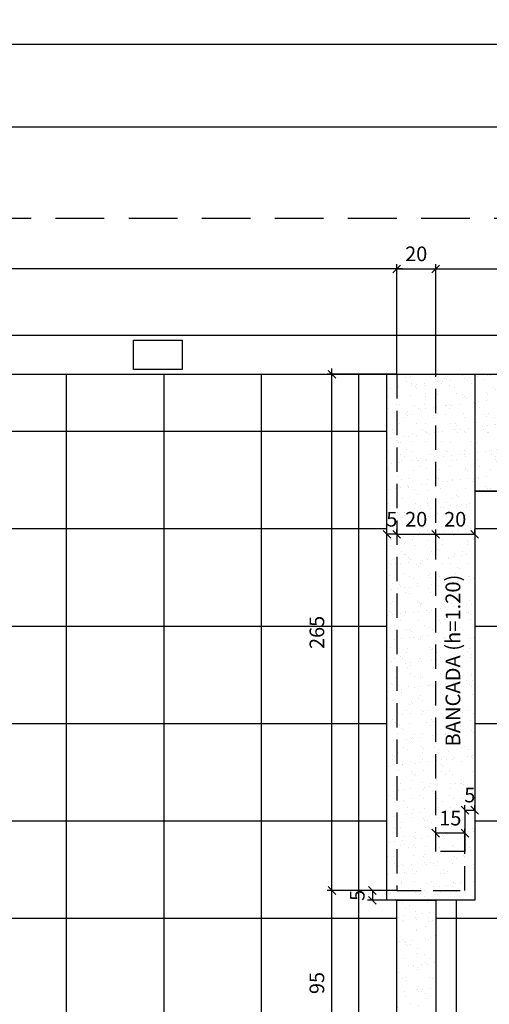
# Model space of a CAD drawing. Units: millimetres. Extents: x 3074 to 3464, y -10318 to -10088.
# Drawn here: x 3151 to 3156, y -10155 to -10144 of the extents above; entities that cross this region are included whole.
import ezdxf

# ---------------------------------------------------------------- set-up
doc = ezdxf.new("R2010")
doc.units = ezdxf.units.MM
doc.header["$MEASUREMENT"] = 0
doc.header["$PDMODE"] = 32
doc.linetypes.add('HIDDEN', pattern=[0.375, 0.25, -0.125])
for name, color, linetype in [('02', 2, 'Continuous'), ('04', 4, 'Continuous'), ('Sasazaki', 7, 'Continuous'), ('TEXTO', 2, 'Continuous')]:
    doc.layers.add(name, color=color, linetype=linetype)
doc.styles.add('R100', font='romans.shx')
doc.styles.add('ROMANS', font='romans.shx', dxfattribs={"height": 0.15})
doc.dimstyles.new('Cota_interna', dxfattribs={"dimtxt": 0.15, "dimasz": 0.15, "dimexe": 0.15, "dimexo": 0.03, "dimgap": 0.08, "dimtad": 1, "dimjust": 1, "dimzin": 0, "dimdsep": 46, "dimtxsty": 'ROMANS', "dimblk": 'ARCHTICK', "dimcen": 0, "dimdle": 0.15, "dimse1": 1, "dimse2": 1, "dimsd1": 1, "dimsd2": 1, "dimclrd": 1, "dimclre": 1, "dimclrt": 2, "dimadec": 4, "dimazin": 0, "dimtfac": 1, "dimtofl": 0, "dimtmove": 0, "dimatfit": 3, "dimldrblk": 'ARCHTICK', "dimfxl": 1, "dimtolj": 1, "dimtzin": 0, "dimlwd": 25, "dimarcsym": 0})
doc.dimstyles.new('TICK', dxfattribs={"dimtxt": 0.1, "dimasz": 0.08, "dimexe": 0.05, "dimexo": 0, "dimgap": 0.08, "dimtad": 1, "dimzin": 0, "dimdsep": 46, "dimtxsty": 'ROMANS', "dimblk1": 'OBLIQUE', "dimblk2": 'OBLIQUE', "dimsah": 1, "dimcen": 0.05, "dimdle": 0.06, "dimclrd": 1, "dimclre": 1, "dimclrt": 2, "dimadec": 0, "dimazin": 0, "dimtfac": 1, "dimtix": 1, "dimtmove": 2, "dimatfit": 3, "dimldrblk": 'OBLIQUE', "dimfxl": 1, "dimtolj": 1, "dimtzin": 0, "dimarcsym": 0})
pattern_1 = [(37.5, (-40.24497, -2132.35712), (-0.0062993358, 0.192682377), [0, -0.152, 0, -0.17, 0, -0.1625]), (7.5, (-40.24497, -2132.35712), (0.1769776705, 0.2822146065), [0, -0.082, 0, -0.137, 0, -0.0525]), (327.5, (-40.36797, -2132.35712), (0.3114141862, 0.0005659054), [0, -0.05, 0, -0.18, 0, -0.235]), (317.5, (-40.36797, -2132.35712), (0.3006126605, 0.0877675565), [0, -0.025, 0, -0.118, 0, -0.135])]
pattern_2 = [(0, (44.51, -288.6481), (0, 1), []), (90, (44.51, -288.6481), (-1, 6e-17), [])]

# ---------------------------------------------------------------- blocks, each defined once
blk = doc.blocks.new('_Oblique')
at = {"color": 0, "linetype": 'ByBlock', "lineweight": -2}
blk.add_line((-0.5, -0.5), (0.5, 0.5), dxfattribs=at)
blk = doc.blocks.new('*D175')
at = {"layer": 'Defpoints', "color": 0, "ltscale": 0.9, "transparency": 16777216}
for p in [(3154.234, -10153.363), (3154.898, -10153.363), (3154.898, -10155.263)]:
    blk.add_point(p, dxfattribs=at)
at = {"layer": 'Sasazaki', "color": 1, "lineweight": -2, "ltscale": 0.9, "transparency": 16777216}
for p, q in [((3154.898, -10153.363), (3154.184, -10153.363)), ((3154.234, -10155.323), (3154.234, -10153.303)), ((3154.898, -10155.263), (3154.184, -10155.263))]:
    blk.add_line(p, q, dxfattribs=at)
at = {"layer": 'Sasazaki', "color": 1, "lineweight": -2, "ltscale": 0.9, "transparency": 16777216, "xscale": 0.08, "yscale": 0.08, "zscale": 0.08}
for p, rotation in [((3154.234, -10153.363), 90), ((3154.234, -10155.263), 270)]:
    blk.add_blockref('_Oblique', p, dxfattribs=dict(at, rotation=rotation))
at = {"layer": 'Sasazaki', "color": 2, "ltscale": 0.9, "transparency": 16777216, "insert": (3154.079, -10154.313), "char_height": 0.15, "attachment_point": 5, "rotation": 90, "style": 'ROMANS'}
blk.add_mtext('\\A1;95', dxfattribs=at)
blk = doc.blocks.new('*D176')
at = {"layer": 'Defpoints', "color": 0, "ltscale": 0.9, "transparency": 16777216}
for p in [(3154.234, -10148.063), (3154.898, -10148.063), (3154.898, -10153.363)]:
    blk.add_point(p, dxfattribs=at)
at = {"layer": 'Sasazaki', "color": 1, "lineweight": -2, "ltscale": 0.9, "transparency": 16777216}
for p, q in [((3154.234, -10153.423), (3154.234, -10148.003)), ((3154.898, -10148.063), (3154.184, -10148.063)), ((3154.898, -10153.363), (3154.184, -10153.363))]:
    blk.add_line(p, q, dxfattribs=at)
at = {"layer": 'Sasazaki', "color": 1, "lineweight": -2, "ltscale": 0.9, "transparency": 16777216, "xscale": 0.08, "yscale": 0.08, "zscale": 0.08}
for p, rotation in [((3154.234, -10148.063), 90), ((3154.234, -10153.363), 270)]:
    blk.add_blockref('_Oblique', p, dxfattribs=dict(at, rotation=rotation))
at = {"layer": 'Sasazaki', "color": 2, "ltscale": 0.9, "transparency": 16777216, "insert": (3154.079, -10150.713), "char_height": 0.15, "attachment_point": 5, "rotation": 90, "style": 'ROMANS'}
blk.add_mtext('\\A1;265', dxfattribs=at)
blk = doc.blocks.new('*D181')
at = {"layer": 'Defpoints', "color": 0, "ltscale": 0.9, "transparency": 16777216}
for p in [(3160.298, -10146.981), (3155.298, -10148.063), (3160.298, -10148.063)]:
    blk.add_point(p, dxfattribs=at)
at = {"layer": 'Sasazaki', "color": 1, "lineweight": -2, "ltscale": 0.9, "transparency": 16777216}
for p, q in [((3155.238, -10146.981), (3160.358, -10146.981)), ((3155.298, -10148.063), (3155.298, -10146.931)), ((3160.298, -10148.063), (3160.298, -10146.931))]:
    blk.add_line(p, q, dxfattribs=at)
at = {"layer": 'Sasazaki', "color": 1, "lineweight": -2, "ltscale": 0.9, "transparency": 16777216, "xscale": 0.08, "yscale": 0.08, "zscale": 0.08, "rotation": 180}
blk.add_blockref('_Oblique', (3155.298, -10146.981), dxfattribs=at)
at = {"layer": 'Sasazaki', "color": 1, "lineweight": -2, "ltscale": 0.9, "transparency": 16777216, "xscale": 0.08, "yscale": 0.08, "zscale": 0.08}
blk.add_blockref('_Oblique', (3160.298, -10146.981), dxfattribs=at)
at = {"layer": 'Sasazaki', "color": 2, "ltscale": 0.9, "transparency": 16777216, "insert": (3157.798, -10146.826), "char_height": 0.15, "attachment_point": 5, "style": 'ROMANS'}
blk.add_mtext('\\A1;250', dxfattribs=at)
blk = doc.blocks.new('*D182')
at = {"layer": 'Defpoints', "color": 0, "ltscale": 0.9, "transparency": 16777216}
for p in [(3155.298, -10146.981), (3154.898, -10148.063), (3155.298, -10148.063)]:
    blk.add_point(p, dxfattribs=at)
at = {"layer": 'Sasazaki', "color": 1, "lineweight": -2, "ltscale": 0.9, "transparency": 16777216}
for p, q in [((3154.898, -10148.063), (3154.898, -10146.931)), ((3154.898, -10146.981), (3155.298, -10146.981)), ((3155.298, -10148.063), (3155.298, -10146.931))]:
    blk.add_line(p, q, dxfattribs=at)
at = {"layer": 'Sasazaki', "color": 2, "ltscale": 0.9, "transparency": 16777216, "insert": (3155.098, -10146.826), "char_height": 0.15, "attachment_point": 5, "style": 'ROMANS'}
blk.add_mtext('\\A1;20', dxfattribs=at)
blk = doc.blocks.new('*D183')
at = {"layer": 'Defpoints', "color": 0, "ltscale": 0.9, "transparency": 16777216}
for p in [(3128.198, -10146.981), (3128.198, -10146.981), (3154.898, -10148.063)]:
    blk.add_point(p, dxfattribs=at)
at = {"layer": 'Sasazaki', "color": 1, "lineweight": -2, "ltscale": 0.9, "transparency": 16777216}
for p, q in [((3154.958, -10146.981), (3128.138, -10146.981)), ((3128.198, -10146.981), (3128.198, -10146.931)), ((3154.898, -10148.063), (3154.898, -10146.931))]:
    blk.add_line(p, q, dxfattribs=at)
at = {"layer": 'Sasazaki', "color": 1, "lineweight": -2, "ltscale": 0.9, "transparency": 16777216, "xscale": 0.08, "yscale": 0.08, "zscale": 0.08, "rotation": 180}
blk.add_blockref('_Oblique', (3128.198, -10146.981), dxfattribs=at)
at = {"layer": 'Sasazaki', "color": 1, "lineweight": -2, "ltscale": 0.9, "transparency": 16777216, "xscale": 0.08, "yscale": 0.08, "zscale": 0.08}
blk.add_blockref('_Oblique', (3154.898, -10146.981), dxfattribs=at)
at = {"layer": 'Sasazaki', "color": 2, "ltscale": 0.9, "transparency": 16777216, "insert": (3141.548, -10146.826), "char_height": 0.15, "attachment_point": 5, "style": 'ROMANS'}
blk.add_mtext('\\A1;1335', dxfattribs=at)
blk = doc.blocks.new('*D184')
at = {"layer": 'Defpoints', "color": 0, "ltscale": 0.25, "transparency": 16777216}
for p in [(3154.798, -10149.706), (3154.798, -10149.706), (3154.898, -10149.706)]:
    blk.add_point(p, dxfattribs=at)
at = {"layer": 'Sasazaki', "color": 1, "lineweight": -2, "ltscale": 0.25, "transparency": 16777216}
for p, q in [((3154.798, -10149.706), (3154.798, -10149.656)), ((3154.898, -10149.706), (3154.798, -10149.706)), ((3154.898, -10149.706), (3154.898, -10149.656))]:
    blk.add_line(p, q, dxfattribs=at)
at = {"layer": 'Sasazaki', "color": 2, "ltscale": 0.25, "transparency": 16777216, "insert": (3154.848, -10149.551), "char_height": 0.15, "attachment_point": 5, "style": 'ROMANS'}
blk.add_mtext('\\A1;5', dxfattribs=at)
blk = doc.blocks.new('*D185')
at = {"layer": 'Defpoints', "color": 0, "ltscale": 0.25, "transparency": 16777216}
for p in [(3155.298, -10149.706), (3155.698, -10149.706), (3155.698, -10149.706)]:
    blk.add_point(p, dxfattribs=at)
at = {"layer": 'Sasazaki', "color": 1, "lineweight": -2, "ltscale": 0.25, "transparency": 16777216}
for p, q in [((3155.298, -10149.706), (3155.298, -10149.656)), ((3155.298, -10149.706), (3155.698, -10149.706)), ((3155.698, -10149.706), (3155.698, -10149.656))]:
    blk.add_line(p, q, dxfattribs=at)
at = {"layer": 'Sasazaki', "color": 2, "ltscale": 0.25, "transparency": 16777216, "insert": (3155.498, -10149.551), "char_height": 0.15, "attachment_point": 5, "style": 'ROMANS'}
blk.add_mtext('\\A1;20', dxfattribs=at)
blk = doc.blocks.new('*D186')
at = {"layer": 'Defpoints', "color": 0, "ltscale": 0.25, "transparency": 16777216}
for p in [(3154.898, -10149.706), (3155.298, -10149.706), (3155.298, -10149.706)]:
    blk.add_point(p, dxfattribs=at)
at = {"layer": 'Sasazaki', "color": 1, "lineweight": -2, "ltscale": 0.25, "transparency": 16777216}
for p, q in [((3154.898, -10149.706), (3154.898, -10149.656)), ((3154.898, -10149.706), (3155.298, -10149.706)), ((3155.298, -10149.706), (3155.298, -10149.656))]:
    blk.add_line(p, q, dxfattribs=at)
at = {"layer": 'Sasazaki', "color": 2, "ltscale": 0.25, "transparency": 16777216, "insert": (3155.098, -10149.551), "char_height": 0.15, "attachment_point": 5, "style": 'ROMANS'}
blk.add_mtext('\\A1;20', dxfattribs=at)
blk = doc.blocks.new('*D187')
at = {"layer": 'Defpoints', "color": 0, "ltscale": 0.25, "transparency": 16777216}
for p in [(3154.798, -10153.363), (3154.648, -10153.463), (3154.798, -10153.463)]:
    blk.add_point(p, dxfattribs=at)
at = {"layer": 'Sasazaki', "color": 1, "lineweight": -2, "ltscale": 0.25, "transparency": 16777216}
for p, q in [((3154.798, -10153.363), (3154.598, -10153.363)), ((3154.648, -10153.363), (3154.648, -10153.463)), ((3154.798, -10153.463), (3154.598, -10153.463))]:
    blk.add_line(p, q, dxfattribs=at)
at = {"layer": 'Sasazaki', "color": 2, "ltscale": 0.25, "transparency": 16777216, "insert": (3154.493, -10153.413), "char_height": 0.15, "attachment_point": 5, "rotation": 90, "style": 'ROMANS'}
blk.add_mtext('\\A1;5', dxfattribs=at)
blk = doc.blocks.new('*D188')
at = {"layer": 'Defpoints', "color": 0, "ltscale": 0.9, "transparency": 16777216}
for p in [(3155.298, -10152.775), (3155.298, -10152.963), (3155.598, -10152.963)]:
    blk.add_point(p, dxfattribs=at)
at = {"layer": 'Sasazaki', "color": 1, "lineweight": -2, "ltscale": 0.9, "transparency": 16777216}
for p, q in [((3155.298, -10152.963), (3155.298, -10152.725)), ((3155.598, -10152.963), (3155.598, -10152.725)), ((3155.598, -10152.775), (3155.298, -10152.775))]:
    blk.add_line(p, q, dxfattribs=at)
at = {"layer": 'Sasazaki', "color": 2, "ltscale": 0.9, "transparency": 16777216, "insert": (3155.448, -10152.62), "char_height": 0.15, "attachment_point": 5, "style": 'ROMANS'}
blk.add_mtext('\\A1;15', dxfattribs=at)
blk = doc.blocks.new('*D189')
at = {"layer": 'Defpoints', "color": 0, "ltscale": 0.9, "transparency": 16777216}
for p in [(3155.598, -10152.538), (3155.698, -10152.538), (3155.698, -10152.538)]:
    blk.add_point(p, dxfattribs=at)
at = {"layer": 'Sasazaki', "color": 1, "lineweight": -2, "ltscale": 0.9, "transparency": 16777216}
for p, q in [((3155.598, -10152.538), (3155.598, -10152.488)), ((3155.598, -10152.538), (3155.698, -10152.538)), ((3155.698, -10152.538), (3155.698, -10152.488))]:
    blk.add_line(p, q, dxfattribs=at)
at = {"layer": 'Sasazaki', "color": 2, "ltscale": 0.9, "transparency": 16777216, "insert": (3155.648, -10152.383), "char_height": 0.15, "attachment_point": 5, "style": 'ROMANS'}
blk.add_mtext('\\A1;5', dxfattribs=at)
blk = doc.blocks.new('*D195')
at = {"layer": 'Defpoints', "color": 0, "ltscale": 0.9, "transparency": 16777216}
for p in [(3128.198, -10145.527), (3128.198, -10148.063), (3160.698, -10148.063)]:
    blk.add_point(p, dxfattribs=at)
at = {"layer": 'Sasazaki', "color": 1, "lineweight": -2, "ltscale": 0.9, "transparency": 16777216}
for p, q in [((3128.198, -10148.063), (3128.198, -10145.477)), ((3160.698, -10148.063), (3160.698, -10145.477)), ((3160.758, -10145.527), (3128.138, -10145.527))]:
    blk.add_line(p, q, dxfattribs=at)
at = {"layer": 'Sasazaki', "color": 1, "lineweight": -2, "ltscale": 0.9, "transparency": 16777216, "xscale": 0.08, "yscale": 0.08, "zscale": 0.08, "rotation": 180}
blk.add_blockref('_Oblique', (3128.198, -10145.527), dxfattribs=at)
at = {"layer": 'Sasazaki', "color": 1, "lineweight": -2, "ltscale": 0.9, "transparency": 16777216, "xscale": 0.08, "yscale": 0.08, "zscale": 0.08}
blk.add_blockref('_Oblique', (3160.698, -10145.527), dxfattribs=at)
at = {"layer": 'Sasazaki', "color": 2, "ltscale": 0.9, "transparency": 16777216, "insert": (3144.448, -10145.372), "char_height": 0.15, "attachment_point": 5, "style": 'ROMANS'}
blk.add_mtext('\\A1;1625', dxfattribs=at)
blk = doc.blocks.new('*D197')
at = {"layer": 'Defpoints', "color": 0, "ltscale": 0.9, "transparency": 16777216}
for p in [(3103.396, -10144.675), (3103.396, -10147.663), (3210.698, -10147.663)]:
    blk.add_point(p, dxfattribs=at)
at = {"layer": 'Sasazaki', "color": 1, "lineweight": -2, "ltscale": 0.9, "transparency": 16777216}
for p, q in [((3103.396, -10147.663), (3103.396, -10144.625)), ((3210.698, -10147.663), (3210.698, -10144.625)), ((3210.758, -10144.675), (3103.336, -10144.675))]:
    blk.add_line(p, q, dxfattribs=at)
at = {"layer": 'Sasazaki', "color": 1, "lineweight": -2, "ltscale": 0.9, "transparency": 16777216, "xscale": 0.08, "yscale": 0.08, "zscale": 0.08, "rotation": 180}
blk.add_blockref('_Oblique', (3103.396, -10144.675), dxfattribs=at)
at = {"layer": 'Sasazaki', "color": 1, "lineweight": -2, "ltscale": 0.9, "transparency": 16777216, "xscale": 0.08, "yscale": 0.08, "zscale": 0.08}
blk.add_blockref('_Oblique', (3210.698, -10144.675), dxfattribs=at)
at = {"layer": 'Sasazaki', "color": 2, "ltscale": 0.9, "transparency": 16777216, "insert": (3157.047, -10144.52), "char_height": 0.15, "attachment_point": 5, "style": 'ROMANS'}
blk.add_mtext('\\A1;5365', dxfattribs=at)
blk = doc.blocks.new('*D246')
at = {"layer": 'Defpoints', "color": 0, "linetype": 'ByBlock', "ltscale": 0.9, "transparency": 16777216}
for p in [(3141.77, -10150.657), (3161.52, -10150.657), (3141.77, -10151.266)]:
    blk.add_point(p, dxfattribs=at)
at = {"layer": 'Sasazaki', "color": 2, "linetype": 'ByBlock', "ltscale": 0.9, "transparency": 16777216, "insert": (3161.028, -10151.111), "char_height": 0.15, "attachment_point": 5, "style": 'ROMANS'}
blk.add_mtext('\\A1;J05', dxfattribs=at)
blk = doc.blocks.new('_ArchTick')
at = {"color": 0, "linetype": 'ByBlock', "const_width": 0.15}
blk.add_lwpolyline([(-0.5, -0.5), (0.5, 0.5)], dxfattribs=at)

msp = doc.modelspace()

# ---------------------------------------------------------------- hatches: boundary and pattern name
at = {"layer": 'Sasazaki', "ltscale": 0.25}
h = msp.add_hatch(dxfattribs=at)
h.set_pattern_fill('NET', color=1, scale=8)
h.set_pattern_definition(pattern_2)
h.paths.add_polyline_path([(3154.898, -10153.463), (3154.798, -10153.463), (3154.798, -10148.063), (3128.198, -10148.063), (3128.198, -10149.932), (3128.228, -10149.932), (3128.228, -10150.022), (3129.708, -10150.022), (3129.708, -10149.942), (3129.503, -10149.942), (3129.503, -10149.902), (3129.748, -10149.902), (3129.748, -10150.022), (3129.838, -10150.022), (3129.838, -10150.082, -0.403074), (3128.198, -10151.662, -0.403074), (3129.838, -10153.242), (3129.838, -10153.302), (3129.748, -10153.302), (3129.748, -10153.422), (3129.503, -10153.422), (3129.503, -10153.382), (3129.708, -10153.382), (3129.708, -10153.302), (3128.228, -10153.302), (3128.228, -10153.392), (3128.198, -10155.263), (3133.498, -10155.263), (3136.298, -10155.263), (3139.098, -10155.263), (3139.098, -10162.463), (3144.098, -10162.463), (3144.098, -10161.763), (3144.498, -10161.763), (3144.498, -10162.463), (3149.498, -10162.463), (3149.498, -10161.763), (3149.898, -10161.763), (3149.898, -10162.463), (3154.898, -10162.463), (3154.898, -10155.263)])
h.paths.add_polyline_path([(3148.176, -10155.511), (3148.176, -10156.992), (3146.695, -10156.992), (3146.695, -10155.511)], flags=0)
h.paths.add_polyline_path([(3148.176, -10155.511), (3148.176, -10156.252), (3148.176, -10156.992), (3147.436, -10156.992), (3146.695, -10156.992), (3146.695, -10156.252), (3146.695, -10155.511), (3147.436, -10155.511)], flags=16)
h.paths.add_polyline_path([(3147.068, -10154.812, -1), (3146.705, -10154.812, -1)], flags=16)
h.paths.add_polyline_path([(3134.881, -10152.179), (3133.4, -10152.179), (3133.4, -10150.697), (3134.881, -10150.697)], flags=16)
h.paths.add_polyline_path([(3134.881, -10152.179), (3134.141, -10152.179), (3133.4, -10152.179), (3133.4, -10151.438), (3133.4, -10150.697), (3134.141, -10150.697), (3134.881, -10150.697), (3134.881, -10151.438)], flags=16)
h.paths.add_polyline_path([(3132.163, -10155.1), (3131.163, -10155.1), (3131.163, -10154.46, -0.414214), (3131.223, -10154.4), (3132.103, -10154.4, -0.414214), (3132.163, -10154.46)], flags=16)
h.paths.add_polyline_path([(3132.103, -10155.04), (3131.223, -10155.04), (3131.223, -10154.52, -0.414214), (3131.283, -10154.46), (3132.043, -10154.46, -0.414214), (3132.103, -10154.52)], flags=0)
h.paths.add_polyline_path([(3132.085, -10155.141), (3132.085, -10155.177), (3131.254, -10155.177), (3131.254, -10155.141)], flags=16)
h.paths.add_polyline_path([(3132.066, -10154.569), (3132.007, -10154.569, -0.477553), (3131.975, -10154.595), (3132.011, -10154.634), (3131.378, -10154.904, -18.729203), (3131.372, -10154.893), (3131.901, -10154.518), (3131.955, -10154.574, -0.461308), (3131.981, -10154.543), (3131.981, -10154.499), (3132.066, -10154.499)], flags=0)
h.paths.add_polyline_path([(3131.004, -10155.1), (3130.004, -10155.1), (3130.004, -10154.46, -0.414214), (3130.064, -10154.4), (3130.944, -10154.4, -0.414214), (3131.004, -10154.46)], flags=16)
h.paths.add_polyline_path([(3130.944, -10155.04), (3130.064, -10155.04), (3130.064, -10154.52, -0.414214), (3130.124, -10154.46), (3130.884, -10154.46, -0.414214), (3130.944, -10154.52)], flags=0)
h.paths.add_polyline_path([(3130.927, -10155.141), (3130.927, -10155.177), (3130.095, -10155.177), (3130.095, -10155.141)], flags=16)
h.paths.add_polyline_path([(3130.908, -10154.569), (3130.849, -10154.569, -0.477553), (3130.817, -10154.595), (3130.853, -10154.634), (3130.219, -10154.904, -18.729203), (3130.213, -10154.893), (3130.743, -10154.518), (3130.796, -10154.574, -0.461308), (3130.822, -10154.543), (3130.822, -10154.499), (3130.908, -10154.499)], flags=0)
h.paths.add_polyline_path([(3129.122, -10151.63, -1), (3129.655, -10151.63, -1)], flags=16)
h.paths.add_polyline_path([(3129.169, -10151.856), (3129.608, -10151.856), (3129.608, -10151.381), (3129.169, -10151.381)], flags=24)
h.paths.add_polyline_path([(3137.479, -10154.666), (3137.918, -10154.666), (3137.918, -10154.441), (3137.479, -10154.441)], flags=24)
h.paths.add_polyline_path([(3134.679, -10154.666), (3135.118, -10154.666), (3135.118, -10154.441), (3134.679, -10154.441)], flags=24)
h.paths.add_polyline_path([(3139.907, -10160.483), (3139.907, -10160.044), (3139.682, -10160.044), (3139.682, -10160.483)], flags=24)
h.paths.add_polyline_path([(3139.907, -10162.422), (3139.907, -10162.104), (3139.682, -10162.104), (3139.682, -10162.422)], flags=24)
h.paths.add_polyline_path([(3139.907, -10158.422), (3139.907, -10158.104), (3139.682, -10158.104), (3139.682, -10158.422)], flags=24)
h.paths.add_polyline_path([(3139.907, -10157.083), (3139.907, -10156.644), (3139.682, -10156.644), (3139.682, -10157.083)], flags=24)
h.paths.add_polyline_path([(3139.907, -10155.622), (3139.907, -10155.304), (3139.682, -10155.304), (3139.682, -10155.622)], flags=24)
h.paths.add_polyline_path([(3140.609, -10159.094), (3140.609, -10158.633), (3140.384, -10158.633), (3140.384, -10159.094)], flags=24)
h.paths.add_polyline_path([(3140.609, -10151.894), (3140.609, -10151.433), (3140.384, -10151.433), (3140.384, -10151.894)], flags=24)
h.paths.add_polyline_path([(3133.418, -10153.921), (3133.879, -10153.921), (3133.879, -10153.696), (3133.418, -10153.696)], flags=24)
h.paths.add_polyline_path([(3154.191, -10162.422), (3154.191, -10162.104), (3153.966, -10162.104), (3153.966, -10162.422)], flags=24)
h.paths.add_polyline_path([(3154.191, -10159.094), (3154.191, -10158.633), (3153.966, -10158.633), (3153.966, -10159.094)], flags=24)
h.paths.add_polyline_path([(3154.191, -10155.622), (3154.191, -10155.304), (3153.966, -10155.304), (3153.966, -10155.622)], flags=24)
h.paths.add_polyline_path([(3154.191, -10154.472), (3154.191, -10154.154), (3153.966, -10154.154), (3153.966, -10154.472)], flags=24)
h.paths.add_polyline_path([(3154.191, -10150.944), (3154.191, -10150.483), (3153.966, -10150.483), (3153.966, -10150.944)], flags=24)
h.paths.add_polyline_path([(3154.761, -10149.664), (3154.936, -10149.664), (3154.936, -10149.439), (3154.761, -10149.439)], flags=9)
h.paths.add_polyline_path([(3154.606, -10153.501), (3154.606, -10153.326), (3154.381, -10153.326), (3154.381, -10153.501)], flags=24)
h.paths.add_polyline_path([(3147.573, -10156.815), (3148.052, -10156.815), (3148.052, -10156.483), (3147.573, -10156.483)], flags=8)
h.paths.add_polyline_path([(3134.278, -10152.001), (3134.757, -10152.001), (3134.757, -10151.67), (3134.278, -10151.67)], flags=8)
h.paths.add_polyline_path([(3134.278, -10151.261), (3134.757, -10151.261), (3134.757, -10150.929), (3134.278, -10150.929)], flags=8)
h.paths.add_polyline_path([(3147.573, -10156.074), (3148.052, -10156.074), (3148.052, -10155.743), (3147.573, -10155.743)], flags=8)
h.paths.add_polyline_path([(3146.832, -10156.815), (3147.311, -10156.815), (3147.311, -10156.483), (3146.832, -10156.483)], flags=8)
h.paths.add_polyline_path([(3133.537, -10152.001), (3134.016, -10152.001), (3134.016, -10151.67), (3133.537, -10151.67)], flags=8)
h.paths.add_polyline_path([(3133.448, -10151.261), (3134.106, -10151.261), (3134.106, -10150.929), (3133.448, -10150.929)], flags=8)
h.paths.add_polyline_path([(3146.742, -10156.074), (3147.401, -10156.074), (3147.401, -10155.743), (3146.742, -10155.743)], flags=8)
h.paths.add_polyline_path([(3147.188, -10154.797), (3147.952, -10154.797), (3147.952, -10154.428), (3147.188, -10154.428)], flags=24)
h.paths.add_polyline_path([(3145.93, -10153.8), (3148.837, -10153.8), (3148.837, -10152.736), (3145.93, -10152.736)], flags=24)
h.paths.add_polyline_path([(3146.679, -10154.218), (3148.18, -10154.218), (3148.18, -10153.89), (3146.679, -10153.89)], flags=24)
h.paths.add_polyline_path([(3133.641, -10149.946), (3134.777, -10149.946), (3134.777, -10149.496), (3133.641, -10149.496)], flags=24)
h.paths.add_polyline_path([(3133.519, -10150.299), (3134.99, -10150.299), (3134.99, -10149.971), (3133.519, -10149.971)], flags=24)
h.paths.add_polyline_path([(3130.48, -10154.346), (3131.696, -10154.346), (3131.696, -10154.119), (3130.48, -10154.119)], flags=24)
h = msp.add_hatch(dxfattribs=at)
h.set_pattern_fill('AR-SAND', color=1, scale=0.1)
h.set_pattern_definition(pattern_1)
h.paths.add_polyline_path([(3155.698, -10148.063), (3155.298, -10148.063), (3155.298, -10152.963), (3155.598, -10152.963), (3155.598, -10153.363), (3155.298, -10153.363), (3154.898, -10153.363), (3154.898, -10148.063), (3154.798, -10148.063), (3154.798, -10153.463), (3155.698, -10153.463)])
h.paths.add_polyline_path([(3155.598, -10152.963), (3155.298, -10152.963), (3155.298, -10148.063), (3154.898, -10148.063), (3154.898, -10153.363), (3155.298, -10153.363), (3155.598, -10153.363)], flags=17)
h.paths.add_polyline_path([(3154.761, -10149.664), (3154.936, -10149.664), (3154.936, -10149.439), (3154.761, -10149.439)], flags=9)
h.paths.add_polyline_path([(3154.939, -10149.664), (3155.257, -10149.664), (3155.257, -10149.439), (3154.939, -10149.439)], flags=24)
h = msp.add_hatch(dxfattribs=at)
h.set_pattern_fill('AR-SAND', color=1, scale=0.1)
h.set_pattern_definition(pattern_1)
h.paths.add_polyline_path([(3156.398, -10148.063), (3155.698, -10148.063), (3155.698, -10149.263), (3156.398, -10149.263)])
h.paths.add_polyline_path([(3160.298, -10148.063), (3158.398, -10148.063), (3158.398, -10149.263), (3159.098, -10149.263), (3160.298, -10149.263)])
h = msp.add_hatch(dxfattribs=at)
h.set_pattern_fill('NET', color=1, scale=8)
h.set_pattern_definition(pattern_2)
h.paths.add_polyline_path([(3157.188, -10155.663), (3155.608, -10155.663), (3155.608, -10157.173), (3155.688, -10157.173), (3155.688, -10156.968), (3155.728, -10156.968), (3155.728, -10157.213), (3155.608, -10157.213), (3155.608, -10157.303, 0.403086)])
h.paths.add_polyline_path([(3156.019, -10156.093, -1), (3156.552, -10156.093, -1)], flags=16)
h.paths.add_polyline_path([(3159.098, -10155.663), (3157.278, -10155.663), (3157.278, -10155.693), (3157.188, -10155.693, -0.397785), (3155.608, -10157.303), (3155.548, -10157.303), (3155.548, -10157.213), (3155.428, -10157.213), (3155.428, -10156.968), (3155.468, -10156.968), (3155.468, -10157.173), (3155.548, -10157.173), (3155.548, -10155.693), (3155.458, -10155.693), (3155.298, -10155.663), (3155.298, -10162.063), (3155.798, -10162.063), (3157.098, -10162.063), (3157.098, -10160.863), (3159.098, -10160.863), (3159.098, -10158.203), (3160.298, -10158.203), (3160.298, -10157.003), (3159.098, -10157.003)])
h.paths.add_polyline_path([(3159.065, -10157.047), (3160.265, -10157.047), (3160.265, -10158.157), (3159.065, -10158.157)], flags=16)
h.paths.add_polyline_path([(3159.173, -10157.102), (3160.173, -10157.102), (3160.173, -10158.102), (3159.173, -10158.102)], flags=0)
h.paths.add_polyline_path([(3159.479, -10157.295), (3159.673, -10157.102), (3159.866, -10157.295, -0.668179), (3160.003, -10157.352, -0.198912), (3159.979, -10157.408), (3160.173, -10157.602), (3159.979, -10157.795, -0.198912), (3160.003, -10157.852, -0.668179), (3159.866, -10157.908), (3159.673, -10158.102), (3159.479, -10157.908, -0.668179), (3159.343, -10157.852, -0.198912), (3159.366, -10157.795), (3159.173, -10157.602), (3159.366, -10157.408, -0.198912), (3159.343, -10157.352, -0.668179)], flags=0)
h.paths.add_polyline_path([(3157.082, -10158.328, -1), (3156.72, -10158.328, -1)], flags=16)
h.paths.add_polyline_path([(3158.149, -10158.692), (3158.149, -10160.174), (3156.668, -10160.174), (3156.668, -10158.692)], flags=0)
h.paths.add_polyline_path([(3158.149, -10158.692), (3158.149, -10159.433), (3158.149, -10160.174), (3157.409, -10160.174), (3156.668, -10160.174), (3156.668, -10159.433), (3156.668, -10158.692), (3157.409, -10158.692)], flags=16)
h.paths.add_polyline_path([(3156.746, -10160.639), (3156.746, -10160.779), (3156.746, -10161.879), (3156.596, -10161.879), (3156.596, -10161.979), (3155.696, -10161.979), (3155.696, -10161.879), (3155.546, -10161.879), (3155.546, -10160.779), (3155.546, -10160.639)], flags=16)
h.paths.add_polyline_path([(3159.098, -10149.263), (3155.698, -10149.263), (3155.698, -10153.463), (3155.298, -10153.463), (3155.298, -10155.263), (3155.478, -10155.263), (3155.478, -10155.233), (3155.558, -10155.233), (3155.568, -10155.263), (3157.178, -10155.263), (3157.178, -10155.233), (3157.258, -10155.233), (3159.098, -10155.251)])
h.paths.add_polyline_path([(3157.958, -10153.965), (3156.477, -10153.965), (3156.477, -10152.484), (3157.958, -10152.484)], flags=16)
h.paths.add_polyline_path([(3157.958, -10153.965), (3157.217, -10153.965), (3156.477, -10153.965), (3156.477, -10153.225), (3156.477, -10152.484), (3157.217, -10152.484), (3157.958, -10152.484), (3157.958, -10153.225)], flags=16)
h.paths.add_polyline_path([(3157.568, -10160.474), (3158.029, -10160.474), (3158.029, -10160.249), (3157.568, -10160.249)], flags=24)
h.paths.add_polyline_path([(3157.546, -10159.256), (3158.025, -10159.256), (3158.025, -10158.924), (3157.546, -10158.924)], flags=8)
h.paths.add_polyline_path([(3156.805, -10159.997), (3157.284, -10159.997), (3157.284, -10159.665), (3156.805, -10159.665)], flags=8)
h.paths.add_polyline_path([(3156.81, -10159.256), (3157.279, -10159.256), (3157.279, -10158.924), (3156.81, -10158.924)], flags=8)
h.paths.add_polyline_path([(3157.198, -10158.312), (3157.972, -10158.312), (3157.972, -10157.944), (3157.198, -10157.944)], flags=24)
h.paths.add_polyline_path([(3156.367, -10157.504), (3158.36, -10157.504), (3158.36, -10157.054), (3156.367, -10157.054)], flags=24)
h.paths.add_polyline_path([(3156.763, -10157.857), (3158.056, -10157.857), (3158.056, -10157.53), (3156.763, -10157.53)], flags=24)
h.paths.add_polyline_path([(3155.25, -10154.941), (3155.546, -10154.941), (3155.546, -10154.716), (3155.25, -10154.716)], flags=9)
h.paths.add_polyline_path([(3158.72, -10151.894), (3158.72, -10151.433), (3158.495, -10151.433), (3158.495, -10151.894)], flags=24)
h.paths.add_polyline_path([(3155.561, -10152.495), (3155.736, -10152.495), (3155.736, -10152.27), (3155.561, -10152.27)], flags=25)
h.paths.add_polyline_path([(3157.355, -10153.047), (3157.834, -10153.047), (3157.834, -10152.716), (3157.355, -10152.716)], flags=8)
h.paths.add_polyline_path([(3156.614, -10153.788), (3157.093, -10153.788), (3157.093, -10153.456), (3156.614, -10153.456)], flags=8)
h.paths.add_polyline_path([(3156.619, -10153.047), (3157.088, -10153.047), (3157.088, -10152.716), (3156.619, -10152.716)], flags=8)
h.paths.add_polyline_path([(3155.774, -10151.86), (3158.524, -10151.86), (3158.524, -10150.853), (3155.774, -10150.853)], flags=24)
h.paths.add_polyline_path([(3156.548, -10152.306), (3157.842, -10152.306), (3157.842, -10151.979), (3156.548, -10151.979)], flags=24)
h.paths.add_polyline_path([(3156.636, -10149.612), (3158.227, -10149.612), (3158.227, -10149.334), (3156.636, -10149.334)], flags=24)
h = msp.add_hatch(dxfattribs=at)
h.set_pattern_fill('AR-SAND', color=1, scale=0.1)
h.set_pattern_definition(pattern_1)
h.paths.add_polyline_path([(3155.298, -10153.463), (3154.898, -10153.463), (3154.898, -10155.263), (3155.298, -10155.263)])
h.paths.add_polyline_path([(3155.25, -10154.941), (3155.546, -10154.941), (3155.546, -10154.716), (3155.25, -10154.716)], flags=9)

# ---------------------------------------------------------------- linework, layer by layer
at = {"layer": '02', "linetype": 'ByBlock', "ltscale": 0.9}
msp.add_line((3155.698, -10149.263), (3160.298, -10149.263), dxfattribs=at)
at = {"layer": '02', "color": 2, "linetype": 'ByBlock', "ltscale": 0.9}
msp.add_line((3159.098, -10149.263), (3155.698, -10149.263), dxfattribs=at)
at = {"layer": '04'}
for p, q in [((3210.698, -10147.663), (3103.396, -10147.663)), ((3128.198, -10148.063), (3160.298, -10148.063))]:
    msp.add_line(p, q, dxfattribs=at)
at = {"layer": 'Sasazaki', "color": 1, "ltscale": 0.25}
for p, q in [((3154.758, -10149.666), (3154.838, -10149.746)), ((3154.858, -10149.666), (3154.938, -10149.746)), ((3155.258, -10149.666), (3155.338, -10149.746)), ((3155.658, -10149.666), (3155.738, -10149.746)), ((3155.558, -10152.498), (3155.638, -10152.578)), ((3155.598, -10152.538), (3155.598, -10152.963)), ((3155.658, -10152.498), (3155.738, -10152.578)), ((3155.258, -10152.735), (3155.338, -10152.815)), ((3155.558, -10152.735), (3155.638, -10152.815)), ((3154.194, -10153.323), (3154.274, -10153.403)), ((3154.608, -10153.323), (3154.688, -10153.403)), ((3154.608, -10153.423), (3154.688, -10153.503))]:
    msp.add_line(p, q, dxfattribs=at)
at = {"layer": 'Sasazaki', "color": 2, "linetype": 'HIDDEN', "ltscale": 2}
msp.add_lwpolyline([(3139.098, -10162.463), (3139.098, -10163.663), (3161.898, -10163.663), (3161.898, -10161.263), (3211.898, -10161.263), (3211.898, -10146.463), (3128.198, -10146.463), (3128.198, -10147.663)], dxfattribs=at)
at = {"layer": 'Sasazaki', "color": 1, "ltscale": 0.25}
msp.add_lwpolyline([(3160.698, -10162.463), (3160.698, -10161.063), (3160.698, -10160.063), (3210.698, -10160.063), (3210.698, -10147.663), (3128.198, -10147.663)], dxfattribs=at)
at = {"layer": 'Sasazaki', "color": 1, "ltscale": 0.9}
msp.add_lwpolyline([(3152.698, -10148.013), (3152.198, -10148.013), (3152.198, -10147.713), (3152.698, -10147.713), (3152.698, -10148.013)], dxfattribs=at)
at = {"layer": 'Sasazaki', "color": 2, "ltscale": 0.25}
msp.add_lwpolyline([(3155.698, -10148.063), (3155.698, -10153.463), (3154.798, -10153.463), (3154.798, -10148.063)], dxfattribs=at)
at = {"layer": 'Sasazaki', "color": 1, "linetype": 'HIDDEN'}
for points in [[(3154.898, -10148.063), (3154.898, -10153.363), (3155.298, -10153.363)], [(3155.298, -10153.363), (3155.598, -10153.363), (3155.598, -10152.963), (3155.598, -10152.963), (3155.298, -10152.963), (3155.298, -10148.063)]]:
    msp.add_lwpolyline(points, dxfattribs=at)
at = {"layer": 'Sasazaki', "color": 1, "ltscale": 0.25}
msp.add_lwpolyline([(3155.298, -10155.263), (3154.898, -10155.263), (3154.898, -10153.463), (3155.298, -10153.463)], close=True, dxfattribs=at)

# ---------------------------------------------------------------- texts
at = {"layer": 'TEXTO', "lineweight": 0, "insert": (3155.399, -10151.002), "char_height": 0.15152, "width": 2.88718, "attachment_point": 2, "rotation": 90, "style": 'R100'}
msp.add_mtext('{\\C2;BANCADA (h=1.20)}', dxfattribs=at)

# ---------------------------------------------------------------- dimensions: what is measured, and where the dimension line sits
at = {"layer": 'Sasazaki', "color": 4, "ltscale": 0.9}
for base, p1, p2, text, picture, middle in [((3103.396, -10144.675), (3210.698, -10147.663), (3103.396, -10147.663), '5365', '*D197', (3157.047, -10144.52)), ((3128.198, -10145.527), (3160.698, -10148.063), (3128.198, -10148.063), '1625', '*D195', (3144.448, -10145.372)), ((3128.198, -10146.981), (3154.898, -10148.063), (3128.198, -10146.981), '1335', '*D183', (3141.548, -10146.826)), ((3155.298, -10146.981), (3154.898, -10148.063), (3155.298, -10148.063), '20', '*D182', (3155.098, -10146.826)), ((3160.298, -10146.981), (3155.298, -10148.063), (3160.298, -10148.063), '250', '*D181', (3157.798, -10146.826)), ((3155.698, -10152.538), (3155.598, -10152.538), (3155.698, -10152.538), '5', '*D189', (3155.648, -10152.383)), ((3155.298, -10152.775), (3155.598, -10152.963), (3155.298, -10152.963), '15', '*D188', (3155.448, -10152.62))]:
    dim = msp.add_linear_dim(base=base, p1=p1, p2=p2, text=text, dimstyle='TICK', dxfattribs=at)
    dim.commit()
    dim.dimension.update_dxf_attribs({"geometry": picture, "text_midpoint": middle})
for base, p1, p2, text, picture, middle in [((3154.234, -10148.063), (3154.898, -10153.363), (3154.898, -10148.063), '265', '*D176', (3154.079, -10150.713)), ((3154.234, -10153.363), (3154.898, -10155.263), (3154.898, -10153.363), '95', '*D175', (3154.079, -10154.313))]:
    dim = msp.add_linear_dim(base=base, p1=p1, p2=p2, angle=90, text=text, dimstyle='TICK', dxfattribs=at)
    dim.commit()
    dim.dimension.update_dxf_attribs({"geometry": picture, "text_midpoint": middle})
at = {"layer": 'Sasazaki', "color": 1, "ltscale": 0.25}
for base, p1, p2, text, picture, middle in [((3154.798, -10149.706), (3154.898, -10149.706), (3154.798, -10149.706), '5', '*D184', (3154.848, -10149.551)), ((3155.298, -10149.706), (3154.898, -10149.706), (3155.298, -10149.706), '20', '*D186', (3155.098, -10149.551)), ((3155.698, -10149.706), (3155.298, -10149.706), (3155.698, -10149.706), '20', '*D185', (3155.498, -10149.551))]:
    dim = msp.add_linear_dim(base=base, p1=p1, p2=p2, text=text, dimstyle='TICK', override={"dimfxl": 0.3, "dimfxlon": 1}, dxfattribs=at)
    dim.commit()
    dim.dimension.update_dxf_attribs({"geometry": picture, "text_midpoint": middle})
at = {"layer": 'Sasazaki', "color": 1, "linetype": 'ByBlock', "ltscale": 0.9}
dim = msp.add_linear_dim(base=(3141.77, -10151.266), p1=(3161.52, -10150.657), p2=(3141.77, -10150.657), text='J05', dimstyle='Cota_interna', dxfattribs=at)
dim.commit()
dim.dimension.update_dxf_attribs({"geometry": '*D246', "text_midpoint": (3161.028, -10151.111)})
at = {"layer": 'Sasazaki', "color": 1, "ltscale": 0.25}
dim = msp.add_linear_dim(base=(3154.648, -10153.463), p1=(3154.798, -10153.363), p2=(3154.798, -10153.463), angle=90, text='5', dimstyle='TICK', override={"dimfxl": 0.3, "dimfxlon": 1}, dxfattribs=at)
dim.commit()
dim.dimension.update_dxf_attribs({"geometry": '*D187', "text_midpoint": (3154.493, -10153.413)})

doc.saveas('drawing.dxf')
